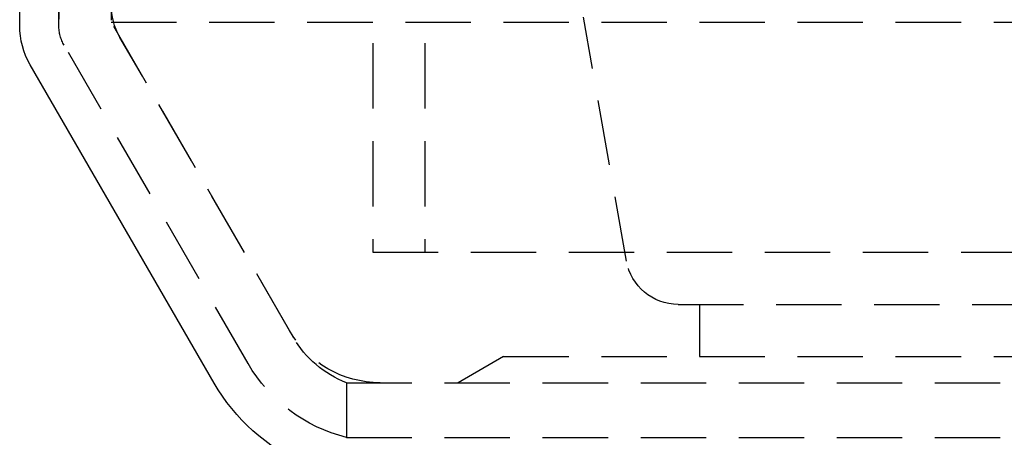
# Model space of a CAD drawing. Extents: x 6 to 506, y -334 to 735.
# Drawn here: x 167 to 205, y 550 to 566 of the extents above; entities that cross this region are included whole.
import ezdxf

# ---------------------------------------------------------------- set-up
doc = ezdxf.new("R2010")
doc.units = 0
doc.header["$LTSCALE"] = 10
doc.linetypes.add('VERDECKT', pattern=[0.375, 0.25, -0.125])
doc.layers.get('0').update_dxf_attribs({"linetype": 'CONTINUOUS'})
doc.layers.add('STEMPEL', color=3, linetype='CONTINUOUS')

# ---------------------------------------------------------------- blocks, each defined once
blk = doc.blocks.new('A$C5AE8BB47')
at = {"color": 1, "linetype": 'VERDECKT', "extrusion": (0, 1, -2e-16)}
for p, q in [((204.504, 346.276), (204.504, 323.276)), ((204.504, 346.276), (204.504, 323.276)), ((206.504, 346.276), (206.504, 323.276)), ((206.504, 346.276), (206.504, 323.276)), ((192.504, 331.948), (192.504, 334.704)), ((192.504, 334.704), (192.504, 331.948)), ((194.504, 334.66), (194.504, 332.082)), ((214.213, 322.928), (212.565, 332.276)), ((194.504, 332.082), (364.504, 332.082)), ((201.474, 320.01), (194.504, 332.082)), ((201.321, 320.276), (194.839, 331.502)), ((199.742, 319.01), (192.705, 331.198)), ((199.742, 319.01), (192.705, 331.198)), ((204.504, 323.276), (354.504, 323.276)), ((204.504, 323.276), (354.504, 323.276)), ((216.183, 321.276), (342.826, 321.276)), ((217.004, 321.276), (217.004, 319.276)), ((209.504, 319.276), (207.772, 318.276)), ((209.504, 319.276), (349.504, 319.276)), ((203.504, 318.276), (355.504, 318.276)), ((203.504, 318.276), (203.504, 316.184)), ((203.504, 316.184), (355.504, 316.184))]:
    blk.add_line(p, q, dxfattribs=at)
at = {"extrusion": (0, 1, -2e-16)}
for p, q in [((191.004, 331.948), (191.004, 334.704)), ((198.443, 318.26), (191.406, 330.448))]:
    blk.add_line(p, q, dxfattribs=at)
at = {"color": 1, "linetype": 'VERDECKT', "extrusion": (0, -2e-16, -1)}
for centre, radius, start, end in [((-197.004, 332.752), 2.5, 330, 90), ((-194.004, 331.948), 1.5, 330, 360), ((-194.004, 331.948), 1.5, 330, 0), ((-216.183, 323.276), 2, 270, 350), ((-204.785, 322.276), 4, 270, 330), ((-204.938, 322.01), 4, 291.0044, 330), ((-204.938, 322.01), 6, 283.8251, 330), ((-204.938, 322.01), 6, 283.8251, 330)]:
    blk.add_arc(centre, radius, start, end, dxfattribs=at)
at = {"extrusion": (0, -2e-16, -1)}
for centre, radius, start, end in [((-194.004, 331.948), 3, 330, 0), ((-204.938, 322.01), 7.5, 293.9309, 330)]:
    blk.add_arc(centre, radius, start, end, dxfattribs=at)

msp = doc.modelspace()

# ---------------------------------------------------------------- block references
at = {"layer": 'STEMPEL'}
msp.add_blockref('A$C5AE8BB47', (-23.577, 233.462, 26.756), dxfattribs=at)

doc.saveas('drawing.dxf')
